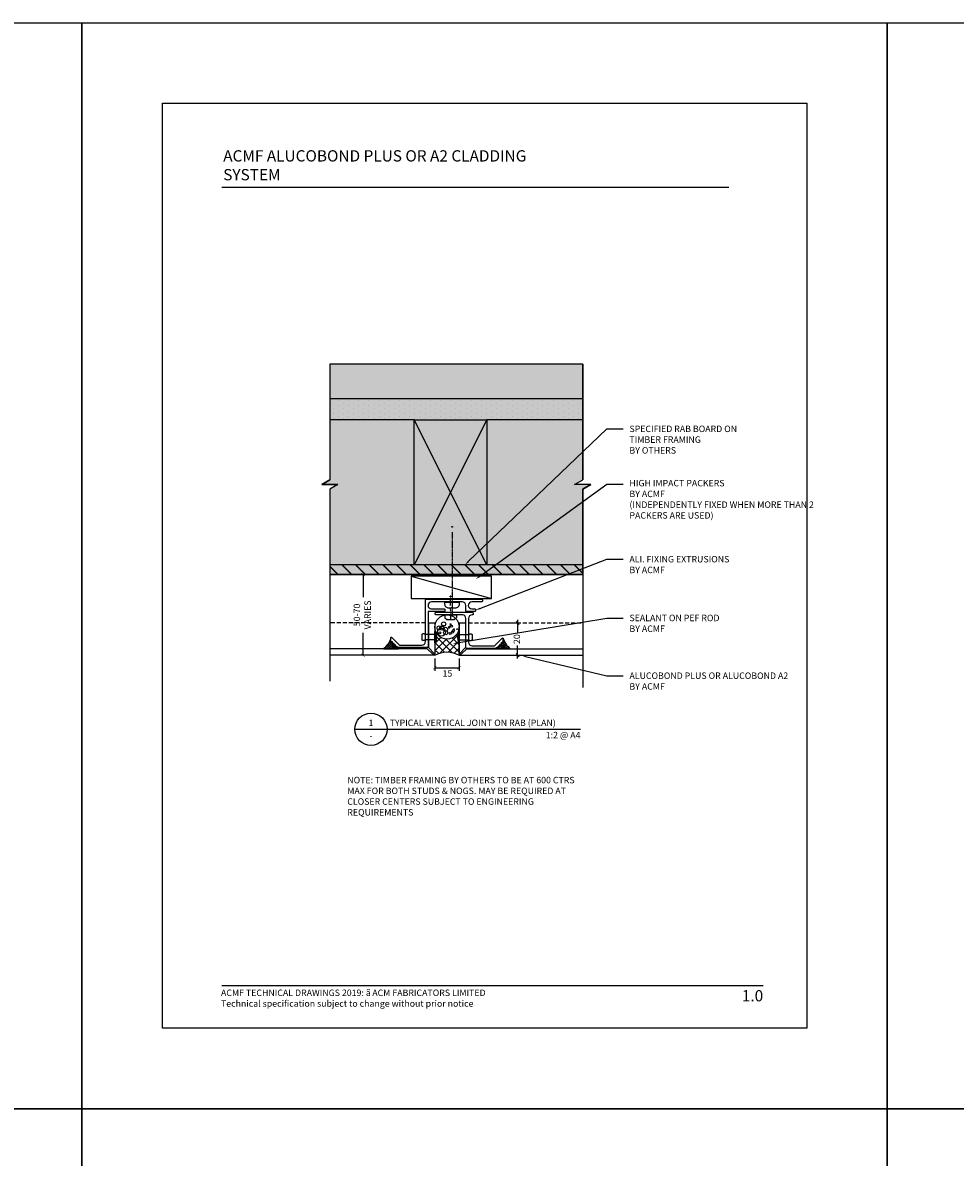
# Model space of a CAD drawing. Units: millimetres. Extents: x -8362 to 4210, y -3209 to 6379.
# Drawn here: x -744 to -165, y 3498 to 4201 of the extents above; entities that cross this region are included whole.
import ezdxf
from ezdxf import colors
from ezdxf.entities.mleader import LeaderData, LeaderLine
from ezdxf.enums import TextEntityAlignment as Align
from ezdxf.math import Vec2, Vec3

# ---------------------------------------------------------------- set-up
doc = ezdxf.new("R2010")
doc.units = ezdxf.units.MM
doc.linetypes.add('CENTER', pattern=[2, 1.25, -0.25, 0.25, -0.25])
doc.linetypes.add('DASHED', pattern=[0.75, 0.5, -0.25])
doc.layers.get('0').update_dxf_attribs({"linetype": 'CONTINUOUS'})
doc.layers.get('Defpoints').update_dxf_attribs({"linetype": 'CONTINUOUS'})
for name, color, linetype in [('000_ANNOTATION', 1, 'CONTINUOUS'), ('000_TEXT', 7, 'CONTINUOUS'), ('000ARCHITECTURAL', 254, 'CONTINUOUS'), ('002_DETAIL_ACM CUT', 4, 'CONTINUOUS'), ('002_DETAIL_ACM ELEV', 1, 'DASHED'), ('002_DETAIL_ACP PACKERS', 1, 'CONTINUOUS'), ('002_DETAIL_ALI ANGLES CUT', 2, 'CONTINUOUS'), ('002_DETAIL_FIXING C LINE', 3, 'CONTINUOUS'), ('002_DETAIL_FIXING C LINE @ 5', 3, 'CONTINUOUS'), ('002_DETAIL_FIXINGS', 1, 'CONTINUOUS'), ('002_DETAIL_SEALANT  PEF', 1, 'CONTINUOUS'), ('002_DETAIL_X', 1, 'CONTINUOUS'), ('00_TITLE BLOCK LINES', 2, 'CONTINUOUS'), ('CYAN', 4, 'CONTINUOUS'), ('hatch layer', 253, 'CONTINUOUS'), ('WHITE', 7, 'CONTINUOUS')]:
    doc.layers.add(name, color=color, linetype=linetype)
doc.layers.add('003_DETAIL_OTHERS MINOR', color=1, linetype='CONTINUOUS', transparency=0.1)
doc.layers.add('003_DETAIL_OTHERS TIMBER STRUCTURE CUT', color=3, linetype='CONTINUOUS', transparency=0.1)
doc.styles.add('Arial', font='arial.ttf')
doc.styles.add('ARIAL 2', font='arial.ttf', dxfattribs={"height": 2})
doc.styles.add('ARIAL 2 BOLD', font='arialbd.ttf', dxfattribs={"height": 2})
doc.dimstyles.new('DIMS', dxfattribs={"dimscale": 0, "dimtxt": 2, "dimasz": 1, "dimexe": 1, "dimexo": 1, "dimgap": 0.5, "dimtad": 0, "dimdec": 0, "dimtxsty": 'ARIAL 2', "dimblk": 'ARCHTICK', "dimcen": 2.5, "dimclrd": 256, "dimclre": 256, "dimclrt": 7, "dimadec": 0, "dimazin": 0, "dimtfac": 1, "dimtdec": 0, "dimtmove": 2, "dimatfit": 3, "dimfxl": 5, "dimfxlon": 1, "dimlwd": -1, "dimlwe": -1, "dimarcsym": 0})
doc.dimstyles.new('DIMS 2MM', dxfattribs={"dimscale": 0, "dimtxt": 2, "dimasz": 1, "dimexe": 1, "dimexo": 2, "dimgap": 0.5, "dimtad": 0, "dimdec": 0, "dimtxsty": 'ARIAL 2', "dimblk": 'OBLIQUE', "dimcen": 2.5, "dimdle": 1, "dimclrd": 256, "dimclre": 256, "dimclrt": 7, "dimadec": 0, "dimazin": 0, "dimtfac": 1, "dimtdec": 0, "dimtmove": 2, "dimatfit": 3, "dimfxl": 5, "dimfxlon": 1, "dimlwd": -1, "dimlwe": -1, "dimarcsym": 0})

# ---------------------------------------------------------------- blocks, each defined once
blk = doc.blocks.new('TITE BLOCK')
at = {"layer": '00_TITLE BLOCK LINES'}
blk.add_line((-10, 0), (130, 0), dxfattribs=at)
blk.add_circle((0, 0), 10, dxfattribs=at)
at = {"layer": '000_TEXT', "style": 'ARIAL 2'}
blk.add_attdef('#', text='', height=4, dxfattribs=at).set_placement((0, 0.8), align=Align.BOTTOM_CENTER)
at = {"layer": '000_TEXT', "style": 'ARIAL 2 BOLD'}
blk.add_attdef('TITLE', (11.6, 2.02), '', height=4, dxfattribs=at)
at = {"layer": '000_TEXT', "style": 'ARIAL 2'}
blk.add_attdef('REF', text='', height=4, dxfattribs=at).set_placement((0, -2.13), align=Align.TOP_CENTER)
blk.add_attdef('SCALE', text='', height=4, dxfattribs=at).set_placement((130, -1.59), align=Align.TOP_RIGHT)
blk = doc.blocks.new('501_90X45 CONT')
at = {"layer": '002_DETAIL_X'}
for p, q in [((-90, 0), (0, -45)), ((0, 0), (-90, -45))]:
    blk.add_line(p, q, dxfattribs=at)
at = {"layer": '003_DETAIL_OTHERS TIMBER STRUCTURE CUT'}
blk.add_lwpolyline([(-90, 0), (0, 0), (0, -45), (-90, -45), (-90, 0)], dxfattribs=at)
blk = doc.blocks.new('_Oblique')
at = {"color": 0, "linetype": 'ByBlock', "lineweight": -2}
blk.add_line((-0.5, -0.5), (0.5, 0.5), dxfattribs=at)
blk = doc.blocks.new('*D143')
at = {"layer": '000_ANNOTATION', "transparency": 16777216}
for p, q in [((-446.68, 3828.96), (-434.68, 3828.96)), ((-436.68, 3830.96), (-436.68, 3822.86)), ((-436.68, 3806.96), (-436.68, 3815.07)), ((-446.68, 3808.96), (-434.68, 3808.96))]:
    blk.add_line(p, q, dxfattribs=at)
at = {"layer": 'Defpoints', "color": 0, "lineweight": -2, "transparency": 16777216}
for p in [(-473.02, 3828.96), (-436.68, 3828.96), (-472.63, 3808.96)]:
    blk.add_point(p, dxfattribs=at)
at = {"layer": '000_ANNOTATION', "transparency": 16777216, "xscale": 2, "yscale": 2, "zscale": 2}
for p, rotation in [((-436.68, 3828.96), 90), ((-436.68, 3808.96), 270)]:
    blk.add_blockref('_Oblique', p, dxfattribs=dict(at, rotation=rotation))
at = {"layer": '000_ANNOTATION', "color": 7, "transparency": 16777216, "insert": (-436.68, 3818.96), "char_height": 4, "attachment_point": 5, "rotation": 90, "style": 'ARIAL 2'}
blk.add_mtext('20', dxfattribs=at)
blk = doc.blocks.new('_ArchTick')
at = {"color": 0, "linetype": 'ByBlock', "const_width": 0.15}
blk.add_lwpolyline([(-0.5, -0.5), (0.5, 0.5)], dxfattribs=at)
blk = doc.blocks.new('*D144')
at = {"layer": '000_ANNOTATION', "transparency": 16777216}
for p, q in [((-524.58, 3858.96), (-534.59, 3858.96)), ((-532.59, 3858.96), (-532.59, 3845.05)), ((-532.59, 3808.96), (-532.59, 3822.87)), ((-532.59, 3808.96), (-534.59, 3808.96))]:
    blk.add_line(p, q, dxfattribs=at)
at = {"layer": 'Defpoints', "color": 0, "lineweight": -2, "transparency": 16777216}
for p in [(-532.59, 3858.96), (-522.58, 3858.96), (-532.59, 3808.96)]:
    blk.add_point(p, dxfattribs=at)
at = {"layer": '000_ANNOTATION', "transparency": 16777216, "xscale": 2, "yscale": 2, "zscale": 2}
for p, rotation in [((-532.59, 3858.96), 90), ((-532.59, 3808.96), 270)]:
    blk.add_blockref('_ArchTick', p, dxfattribs=dict(at, rotation=rotation))
at = {"layer": '000_ANNOTATION', "color": 7, "transparency": 16777216, "insert": (-532.59, 3833.96), "char_height": 4, "attachment_point": 5, "rotation": 90, "style": 'ARIAL 2'}
blk.add_mtext('50-70\\PVARIES', dxfattribs=at)
blk = doc.blocks.new('*D145')
at = {"layer": '000_ANNOTATION', "transparency": 16777216}
for p, q in [((-488.03, 3806.96), (-488.03, 3799.22)), ((-488.03, 3801.22), (-473.03, 3801.22)), ((-473.03, 3806.96), (-473.03, 3799.22))]:
    blk.add_line(p, q, dxfattribs=at)
at = {"layer": 'Defpoints', "color": 0, "lineweight": -2, "transparency": 16777216}
for p in [(-488.03, 3808.96), (-473.03, 3808.96), (-473.03, 3801.22)]:
    blk.add_point(p, dxfattribs=at)
at = {"layer": '000_ANNOTATION', "transparency": 16777216, "xscale": 2, "yscale": 2, "zscale": 2, "rotation": 180}
blk.add_blockref('_ArchTick', (-488.03, 3801.22), dxfattribs=at)
at = {"layer": '000_ANNOTATION', "transparency": 16777216, "xscale": 2, "yscale": 2, "zscale": 2}
blk.add_blockref('_ArchTick', (-473.03, 3801.22), dxfattribs=at)
at = {"layer": '000_ANNOTATION', "color": 7, "transparency": 16777216, "insert": (-480.27, 3797.15), "char_height": 4, "attachment_point": 5, "style": 'ARIAL 2'}
blk.add_mtext('15', dxfattribs=at)
blk = doc.blocks.new('399_FOLD')
at = {"layer": 'CYAN'}
for p, q in [((-1.35, -0.65), (-4.71, -4)), ((-0.65, -1.35), (-4, -4.71))]:
    blk.add_line(p, q, dxfattribs=at)
blk.add_arc((-1, -1), 0.5, 315, 135, dxfattribs=at)
blk = doc.blocks.new('extrusion joint rivets')
at = {"layer": '002_DETAIL_FIXINGS'}
for p, q in [((-8.13, -1.6), (-8.13, 1.6)), ((0, 1.6), (-5.85, 1.6)), ((0, 3.6), (0, -3.6)), ((0.34, 3.6), (0, 3.6)), ((0.34, 3.6), (0.34, -3.6)), ((0, -1.6), (-5.85, -1.6)), ((0.34, -3.6), (0, -3.6))]:
    blk.add_line(p, q, dxfattribs=at)
for points in [[(-5.85, 1.6), (-5.98, 1.69), (-6.1, 1.77), (-6.22, 1.84), (-6.33, 1.89), (-6.43, 1.93), (-6.53, 1.96), (-6.62, 1.99), (-6.71, 2.01), (-6.8, 2.03), (-6.88, 2.04), (-6.97, 2.05), (-7.05, 2.05), (-7.13, 2.05), (-7.21, 2.05), (-7.29, 2.04), (-7.38, 2.03), (-7.47, 2.01), (-7.56, 1.98), (-7.65, 1.95), (-7.74, 1.9), (-7.84, 1.85), (-7.93, 1.78), (-8.03, 1.7), (-8.13, 1.6)], [(-5.85, -1.6), (-5.98, -1.69), (-6.1, -1.77), (-6.22, -1.84), (-6.33, -1.89), (-6.43, -1.93), (-6.53, -1.96), (-6.62, -1.99), (-6.71, -2.01), (-6.8, -2.03), (-6.88, -2.04), (-6.97, -2.05), (-7.05, -2.05), (-7.13, -2.05), (-7.21, -2.05), (-7.29, -2.04), (-7.38, -2.03), (-7.47, -2.01), (-7.56, -1.98), (-7.65, -1.95), (-7.74, -1.9), (-7.84, -1.85), (-7.93, -1.78), (-8.03, -1.7), (-8.13, -1.6)]]:
    blk.add_lwpolyline(points, dxfattribs=at)
blk.add_arc((-8.98, 0), 10, 338.8998, 21.1002, dxfattribs=at)
blk = doc.blocks.new('DOT')
at = {"layer": '002_DETAIL_FIXING C LINE'}
blk.add_hatch(color=256, dxfattribs=at).paths.add_polyline_path([(0.05, 0, 1), (-0.05, 0, 1)])
blk.add_circle((0, 0), 0.05, dxfattribs=at)
blk = doc.blocks.new('*U76')
at = {"layer": '002_DETAIL_FIXING C LINE', "linetype": 'CENTER', "ltscale": 0.4}
blk.add_line((20.82, 56.18, 0), (20.81, 5.12, 0), dxfattribs=at)
at = {"layer": '002_DETAIL_FIXING C LINE'}
blk.add_circle((20.82, 59.43, 0), 0.25, dxfattribs=at)
at = {"layer": '002_DETAIL_FIXINGS', "elevation": 0}
blk.add_lwpolyline([(21.31, 9.39), (21.31, 9.29), (21.31, 9.21), (21.31, 9.19), (21.31, 9.15), (21.31, 9.14), (21.31, 9.13), (21.31, 9.13), (22.91, 9.13, 0.414214), (25.41, 11.62), (25.41, 12.37), (16.21, 12.38), (16.21, 11.63, 0.414214), (18.71, 9.13), (20.31, 9.13), (20.31, 9.13), (20.31, 9.14), (20.31, 9.15), (20.31, 9.19), (20.31, 9.21), (20.31, 9.29), (20.31, 9.39), (20.31, 9.43), (21.31, 9.43)], format="xyb", close=True, dxfattribs=at)
at = {"layer": '002_DETAIL_FIXING C LINE @ 5', "xscale": 5, "yscale": 5, "zscale": 5, "rotation": 359.992640951401}
blk.add_blockref('DOT', (20.82, 59.43, 0), dxfattribs=at)
blk = doc.blocks.new('TEC SCREW 2')
at = {"layer": '002_DETAIL_FIXING C LINE'}
for p, q in [((-3870.47, 3370.58), (-3870.51, 3374.31)), ((-3870.48, 3368.06), (-3870.49, 3369.08)), ((-3870.48, 3368.06), (-3870.47, 3367.05)), ((-3870.46, 3365.56), (-3870.43, 3361.15))]:
    blk.add_line(p, q, dxfattribs=at)
for centre in [(-3870.53, 3377.56), (-3870.45, 3359.94)]:
    blk.add_circle(centre, 0.25, dxfattribs=at)
at = {"layer": '002_DETAIL_FIXINGS', "linetype": 'Continuous'}
for p, q in [((-3874.09, 3371.6), (-3874.1, 3372.91)), ((-3867.12, 3371.42), (-3873.87, 3371.38)), ((-3868.27, 3374.2), (-3872.75, 3374.17)), ((-3866.89, 3371.65), (-3866.9, 3372.96))]:
    blk.add_line(p, q, dxfattribs=at)
for centre, radius, start, end in [((-3873.2, 3372.92), 0.9, 123.4298, 180.37407), ((-3873.87, 3371.6), 0.225, 180.37407, 270.37407), ((-3870.48, 3368.78), 5.85, 112.89848, 123.4298), ((-3870.48, 3368.78), 5.85, 57.31834, 67.84967), ((-3867.8, 3372.95), 0.9, 0.37407, 57.31834), ((-3867.12, 3371.65), 0.225, 270.37407, 0.37407)]:
    blk.add_arc(centre, radius, start, end, dxfattribs=at)
for p in [(-3872.75, 3374.17), (-3868.27, 3374.2)]:
    blk.add_point(p, dxfattribs=at)
at = {"layer": '002_DETAIL_FIXING C LINE @ 5', "yscale": 5, "zscale": 5}
for p, xscale, rotation in [((-3870.53, 3377.56), 5, 0.3740715295151093), ((-3870.45, 3359.94), -5, 180.3740715295151)]:
    blk.add_blockref('DOT', p, dxfattribs=dict(at, xscale=xscale, rotation=rotation))

msp = doc.modelspace()

# ---------------------------------------------------------------- hatches: boundary and pattern name
at = {"layer": '000ARCHITECTURAL'}
h = msp.add_hatch(dxfattribs=at)
h.set_pattern_fill('DOTS', color=256, scale=2, angle=270, style=0)
h.set_pattern_definition([(270, (-2522.899, 3398.4362), (3.175, -1.5875), [0, -3.175])])
h.paths.add_polyline_path([(-396.31, 3954.96), (-396.31, 3967.96), (-417.9, 3967.96), (-417.9, 3954.96)])
h.paths.add_polyline_path([(-538.79, 3954.96), (-538.79, 3967.96), (-553.28, 3967.96), (-553.28, 3954.96)])
h.paths.add_polyline_path([(-417.9, 3967.96), (-538.79, 3967.96), (-538.79, 3954.96), (-417.9, 3954.96)])
h = msp.add_hatch(dxfattribs=at)
h.set_pattern_fill('JIS_LC_20', color=256, scale=0.3, angle=270, style=0)
h.set_pattern_definition([(315, (-2522.899, 3398.436), (4.24264, 4.24264), []), (315, (-2522.899, 3398.316), (4.24264, 4.24264), [])])
h.paths.add_polyline_path([(-396.31, 3858.96), (-396.31, 3864.96), (-417.9, 3864.96), (-417.9, 3858.96)])
h.paths.add_polyline_path([(-538.79, 3858.96), (-538.79, 3864.96), (-553.28, 3864.96), (-553.28, 3858.96)])
h.paths.add_polyline_path([(-417.9, 3858.96), (-417.9, 3864.96), (-446.97, 3864.96), (-491.97, 3864.96), (-538.79, 3864.96), (-538.79, 3858.96)])
at = {"layer": '002_DETAIL_SEALANT  PEF'}
h = msp.add_hatch(dxfattribs=at)
h.set_pattern_fill('ANSI37', color=256, angle=180.05115, style=0)
h.set_pattern_definition([(225.05115, (-2748.0687, 3336.3504), (2.2470673, -2.243059), []), (315.05115, (-2748.0687, 3336.3504), (2.243059, 2.2470673), [])])
edge = h.paths.add_edge_path()
edge.add_ellipse((-480.53, 3826.47), major_axis=(-0.01, 7.5), ratio=1, start_angle=90, end_angle=269.8977)
edge.add_line((-473.03, 3826.46), (-473.03, 3808.96))
edge.add_arc((-480.53, 3795.92), 15.05, 780.10253, 839.89022)
edge.add_line((-488.03, 3808.96), (-488.03, 3826.46))
h = msp.add_hatch(dxfattribs=at)
h.set_pattern_fill('AR-HBONE', color=256, scale=0.008334, angle=360, style=0)
h.set_pattern_definition([(45, (-2757.8727, 3407.62), (7e-16, 1.19746252), [2.5402016, -0.8467339]), (135, (-2757.274, 3408.2188), (7e-16, 1.19746252), [2.5402016, -0.8467339])])
edge = h.paths.add_edge_path()
edge.add_line((-515.41, 3819.37), (-515.41, 3817))
edge.add_arc((-515.18, 3817), 0.23, 900, 990)
edge.add_line((-515.18, 3816.77), (-514.35, 3816.77))
edge.add_line((-514.35, 3816.77), (-514.35, 3815.94))
edge.add_arc((-514.12, 3815.94), 0.23, 900, 990)
edge.add_line((-514.12, 3815.71), (-513.29, 3815.71))
edge.add_line((-513.29, 3815.71), (-513.29, 3814.88))
edge.add_arc((-513.06, 3814.88), 0.23, 540, 630)
edge.add_line((-513.06, 3814.65), (-512.23, 3814.65))
edge.add_line((-512.23, 3814.65), (-512.23, 3813.82))
edge.add_arc((-512, 3813.82), 0.23, 540, 630)
edge.add_line((-512, 3813.59), (-511.17, 3813.59))
edge.add_line((-511.17, 3813.59), (-510.84, 3813.26))
edge.add_arc((-510.63, 3813.47), 0.3, 585, 630)
edge.add_line((-510.63, 3813.17), (-510.63, 3812.96))
edge.add_line((-510.63, 3812.96), (-519.83, 3812.96))
edge.add_arc((-530.11, 3824.79), 15.67, 671.03088, 699.78019)
h = msp.add_hatch(dxfattribs=at)
h.set_pattern_fill('AR-HBONE', color=256, scale=0.008334, angle=360, style=0)
h.set_pattern_definition([(45, (-2675.6406, 3407.62595), (7e-16, 1.19746252), [2.5402016, -0.8467339]), (135, (-2675.0419, 3408.2247), (7e-16, 1.19746252), [2.5402016, -0.8467339])])
edge = h.paths.add_edge_path()
edge.add_line((-445.69, 3819.36), (-445.69, 3816.99))
edge.add_arc((-445.92, 3816.99), 0.23, 630, 720, ccw=False)
edge.add_line((-445.92, 3816.76), (-446.75, 3816.76))
edge.add_line((-446.75, 3816.76), (-446.75, 3815.93))
edge.add_arc((-446.98, 3815.93), 0.23, 630, 720, ccw=False)
edge.add_line((-446.98, 3815.7), (-447.81, 3815.7))
edge.add_line((-447.81, 3815.7), (-447.81, 3814.87))
edge.add_arc((-448.04, 3814.87), 0.23, 630, 720, ccw=False)
edge.add_line((-448.04, 3814.64), (-448.87, 3814.64))
edge.add_line((-448.87, 3814.64), (-448.87, 3813.81))
edge.add_arc((-449.1, 3813.81), 0.23, 630, 720, ccw=False)
edge.add_line((-449.1, 3813.58), (-449.93, 3813.58))
edge.add_line((-449.93, 3813.58), (-450.26, 3813.25))
edge.add_arc((-450.47, 3813.47), 0.3, 630, 675, ccw=False)
edge.add_line((-450.47, 3813.17), (-450.47, 3812.96))
edge.add_line((-450.47, 3812.96), (-441.27, 3812.96))
edge.add_arc((-431.04, 3824.75), 15.61, 560.19189, 589.03858, ccw=False)
at = {"layer": 'hatch layer', "lineweight": -2}
h = msp.add_hatch(color=256, dxfattribs=at)
h.dxf.hatch_style = 1
h.paths.add_polyline_path([(-553.28, 3989.49), (-553.28, 3917.68), (-558.28, 3914.8), (-548.28, 3914.8), (-553.28, 3911.91), (-553.28, 3858.96), (-396.31, 3858.96), (-396.31, 3911.91), (-391.31, 3914.8), (-401.31, 3914.8), (-396.31, 3917.68), (-396.31, 3989.49)])

# ---------------------------------------------------------------- linework, layer by layer
at = {"layer": '000_ANNOTATION'}
for points in [[(-620.25, 4099.31), (-305.6, 4099.31)], [(-620.25, 3604.08), (-284.32, 3604.08)]]:
    msp.add_lwpolyline(points, dxfattribs=at)
at = {"layer": '002_DETAIL_ACM CUT'}
for p, q in [((-492.03, 3828.96), (-492.03, 3813.67)), ((-492.03, 3828.96), (-488.03, 3828.96)), ((-488.03, 3828.96), (-488.03, 3808.96)), ((-473.03, 3828.96), (-473.03, 3808.96)), ((-473.03, 3828.96), (-469.03, 3828.96)), ((-469.03, 3828.96), (-469.03, 3813.67)), ((-492.74, 3812.96), (-553.28, 3812.96)), ((-488.03, 3808.96), (-553.28, 3808.96)), ((-473.03, 3808.96), (-396.31, 3808.96)), ((-468.32, 3812.96), (-396.31, 3812.96))]:
    msp.add_line(p, q, dxfattribs=at)
at = {"layer": '002_DETAIL_ACM ELEV', "ltscale": 5}
for p, q in [((-493.89, 3828.96), (-553.28, 3828.96)), ((-467.19, 3828.96), (-396.31, 3828.96))]:
    msp.add_line(p, q, dxfattribs=at)
at = {"layer": '002_DETAIL_ACP PACKERS'}
msp.add_lwpolyline([(-502.84, 3844.2), (-452.84, 3844.17), (-452.83, 3857.96), (-502.83, 3857.96)], close=True, dxfattribs=at)
at = {"layer": '002_DETAIL_ALI ANGLES CUT'}
for points in [[(-510.63, 3813.67, -0.198912), (-510.84, 3813.76), (-511.17, 3814.09), (-512, 3814.09, -0.414214), (-512.23, 3814.32), (-512.23, 3815.15), (-513.06, 3815.15, -0.414214), (-513.29, 3815.38), (-513.29, 3816.21), (-514.12, 3816.21, -0.414214), (-514.35, 3816.44), (-514.35, 3817.27), (-515.18, 3817.27, -0.414214), (-515.41, 3817.5), (-515.41, 3819.87, -0.668179), (-514.9, 3820.08), (-510.09, 3815.27), (-496.09, 3815.27, 0.414214), (-493.89, 3817.47), (-493.89, 3843.27, -0.414214), (-493.49, 3843.67), (-458.99, 3843.67, -0.414214), (-458.59, 3843.27), (-458.59, 3842.47, -0.414214), (-458.99, 3842.07), (-465.09, 3842.07, 1), (-465.09, 3837.67), (-463.29, 3837.67, -0.414214), (-462.89, 3837.27), (-462.89, 3836.47, -0.414214), (-463.29, 3836.07), (-468.49, 3836.07, -0.414214), (-468.89, 3836.47), (-468.89, 3839.87, 0.414214), (-471.09, 3842.07), (-476.99, 3842.07), (-477.39, 3842.47), (-477.79, 3842.07), (-490.09, 3842.07, 1), (-490.09, 3837.67), (-482.29, 3837.67, -0.414214), (-481.89, 3837.27), (-481.89, 3836.47, -0.414214), (-482.29, 3836.07), (-492.29, 3836.07), (-492.29, 3814.07, -0.414214), (-492.69, 3813.67)], [(-450.47, 3813.17), (-468.39, 3813.17, -0.414214), (-468.79, 3813.57), (-468.79, 3831.77, 0.414214), (-470.99, 3833.97), (-477.91, 3833.97), (-478.31, 3834.37), (-478.71, 3833.97), (-487.39, 3833.97, -0.414214), (-487.79, 3834.37), (-487.79, 3835.17, -0.414214), (-487.39, 3835.57), (-464.71, 3835.57, -0.414214), (-464.31, 3835.17), (-464.31, 3834.37, -0.414214), (-464.71, 3833.97), (-464.99, 3833.97, 0.414214), (-467.19, 3831.77), (-467.19, 3816.97, 0.414214), (-464.99, 3814.77), (-451.01, 3814.77), (-446.2, 3819.58, -0.668179), (-445.69, 3819.36), (-445.69, 3816.99, -0.414214), (-445.92, 3816.76), (-446.75, 3816.76), (-446.75, 3815.93, -0.414214), (-446.98, 3815.7), (-447.81, 3815.7), (-447.81, 3814.87, -0.414214), (-448.04, 3814.64), (-448.87, 3814.64), (-448.87, 3813.81, -0.414214), (-449.1, 3813.58), (-449.93, 3813.58), (-450.26, 3813.25, -0.198912)]]:
    msp.add_lwpolyline(points, format="xyb", close=True, dxfattribs=at)
at = {"layer": '002_DETAIL_SEALANT  PEF'}
msp.add_lwpolyline([(-488.03, 3826.46), (-488.03, 3808.96, -0.266957), (-473.03, 3808.96), (-473.03, 3826.47)], format="xyb", dxfattribs=at)
for points in [[(-510.63, 3812.96), (-510.63, 3813.17, -0.198912), (-510.84, 3813.26), (-511.17, 3813.59), (-512, 3813.59, -0.414214), (-512.23, 3813.82), (-512.23, 3814.65), (-513.06, 3814.65, -0.414214), (-513.29, 3814.88), (-513.29, 3815.71), (-514.12, 3815.71, -0.414214), (-514.35, 3815.94), (-514.35, 3816.77), (-515.18, 3816.77, -0.414214), (-515.41, 3817), (-515.41, 3819.37, -0.126105), (-519.83, 3812.96)], [(-450.47, 3812.96), (-450.47, 3813.17, 0.198912), (-450.26, 3813.25), (-449.93, 3813.58), (-449.1, 3813.58, 0.414214), (-448.87, 3813.81), (-448.87, 3814.64), (-448.04, 3814.64, 0.414214), (-447.81, 3814.87), (-447.81, 3815.7), (-446.98, 3815.7, 0.414214), (-446.75, 3815.93), (-446.75, 3816.76), (-445.92, 3816.76, 0.414214), (-445.69, 3816.99), (-445.69, 3819.36, 0.126536), (-441.27, 3812.96)]]:
    msp.add_lwpolyline(points, format="xyb", close=True, dxfattribs=at)
for centre, radius in [((-482.59, 3828.36), 1.25), ((-478.4, 3828.28), 0.25), ((-485.46, 3825.89), 1.25), ((-483.9, 3823.34), 2.5), ((-484.96, 3822.85), 0.624), ((-483.73, 3825.81), 1.25), ((-481.43, 3825.07), 1.25), ((-481.35, 3822.93), 1.25), ((-479.13, 3826.55), 0.25), ((-479.13, 3825.89), 0.25), ((-478.56, 3822.44), 0.624), ((-477.82, 3826.96), 0.624), ((-477.16, 3823.35), 0.624), ((-476.42, 3824.25), 0.624), ((-476.17, 3825.16), 0.25), ((-474.2, 3825.16), 0.25)]:
    msp.add_circle(centre, radius, dxfattribs=at)
msp.add_ellipse((-480.53, 3826.47), major_axis=(-0.01, 7.5), ratio=1, start_param=-1.570796, end_param=4.712389, dxfattribs=at)
at = {"layer": '002_DETAIL_X'}
msp.add_line((-502.83, 3857.97), (-452.84, 3844.17), dxfattribs=at)
at = {"layer": '003_DETAIL_OTHERS MINOR'}
for p, q in [((-396.31, 3967.96), (-553.28, 3967.96)), ((-500.81, 3954.96), (-553.28, 3954.96)), ((-396.31, 3954.96), (-455.81, 3954.97, 0))]:
    msp.add_line(p, q, dxfattribs=at)
for points in [[(-500.81, 3864.97), (-553.28, 3864.96)], [(-396.31, 3864.96), (-455.81, 3864.97)], [(-396.31, 3858.96), (-553.28, 3858.96)]]:
    msp.add_lwpolyline(points, dxfattribs=at)
at = {"layer": '00_TITLE BLOCK LINES'}
for p, q in [((-553.28, 3989.49), (-553.28, 3917.68)), ((-396.31, 3989.49), (-396.31, 3917.68)), ((-558.28, 3914.8), (-553.28, 3917.68)), ((-548.28, 3914.8), (-558.28, 3914.8)), ((-548.28, 3914.8), (-553.28, 3911.91)), ((-401.31, 3914.8), (-396.31, 3917.68)), ((-391.31, 3914.8), (-401.31, 3914.8)), ((-391.31, 3914.8), (-396.31, 3911.91)), ((-553.28, 3911.91), (-553.28, 3792.88)), ((-396.31, 3911.91), (-396.31, 3789.01))]:
    msp.add_line(p, q, dxfattribs=at)
at = {"layer": 'Defpoints'}
for points in [[(-707.14, 3527.6), (-1206.96, 3527.6), (-1206.96, 4201.27), (-707.14, 4201.27)], [(-207.32, 3527.6), (-707.14, 3527.6), (-707.14, 4201.27), (-207.32, 4201.27)], [(292.5, 3527.6), (-207.32, 3527.6), (-207.32, 4201.27), (292.5, 4201.27)], [(-257.32, 3577.6), (-657.14, 3577.6), (-657.14, 4151.27), (-257.32, 4151.27)], [(-257.32, 3577.6), (-657.14, 3577.6), (-657.14, 4151.27), (-257.32, 4151.27)], [(-707.14, 2853.93), (-1206.96, 2853.93), (-1206.96, 3527.6), (-707.14, 3527.6)], [(-207.32, 2853.93), (-707.14, 2853.93), (-707.14, 3527.6), (-207.32, 3527.6)], [(292.5, 2853.93), (-207.32, 2853.93), (-207.32, 3527.6), (292.5, 3527.6)]]:
    msp.add_lwpolyline(points, close=True, dxfattribs=at)
at = {"layer": 'Defpoints', "lineweight": -2}
msp.add_lwpolyline([(-553.28, 3989.49), (-553.28, 3917.68), (-558.28, 3914.8), (-548.28, 3914.8), (-553.28, 3911.91), (-553.28, 3858.96), (-396.31, 3858.96), (-396.31, 3911.91), (-391.31, 3914.8), (-401.31, 3914.8), (-396.31, 3917.68), (-396.31, 3989.49), (-553.28, 3989.49)], dxfattribs=at)

# ---------------------------------------------------------------- block references
msp.add_blockref('*U76', (-498.2, 3829.2))
at = {"xscale": -1, "rotation": 180}
msp.add_blockref('extrusion joint rivets', (-488.03, 3820.16), dxfattribs=at)
at = {"rotation": 180}
msp.add_blockref('extrusion joint rivets', (-473.03, 3820.16), dxfattribs=at)
at = {"layer": '000_ANNOTATION'}
msp.add_blockref('TITE BLOCK', (-527.71, 3763.02), dxfattribs=at).add_auto_attribs({'#': '1', 'REF': '-', 'SCALE': '1:2 @ A4', 'TITLE': 'TYPICAL VERTICAL JOINT ON RAB (PLAN)'})
at = {"layer": '002_DETAIL_ACM CUT', "xscale": -1, "rotation": 180}
msp.add_blockref('399_FOLD', (-488.03, 3808.96), dxfattribs=at)
at = {"layer": '002_DETAIL_ACM CUT', "rotation": 180}
msp.add_blockref('399_FOLD', (-473.03, 3808.96), dxfattribs=at)
at = {"layer": '003_DETAIL_OTHERS TIMBER STRUCTURE CUT', "lineweight": 5, "rotation": 270}
msp.add_blockref('501_90X45 CONT', (-455.81, 3864.97, 0), dxfattribs=at)
at = {"layer": 'hatch layer', "lineweight": -2, "rotation": 180}
msp.add_blockref('TEC SCREW 2', (-4348.81, 7205.37, 0), dxfattribs=at)

# ---------------------------------------------------------------- texts
at = {"style": 'Arial'}
msp.add_attdef('1.0', text='1.0', height=7, dxfattribs=at).set_placement((-284.32, 3601.26), align=Align.TOP_RIGHT)
at = {"layer": '000_ANNOTATION', "insert": (-542.4, 3733.52), "char_height": 4, "width": 152.34, "attachment_point": 1, "style": 'ARIAL 2'}
msp.add_mtext('NOTE: TIMBER FRAMING BY OTHERS TO BE AT 600 CTRS MAX FOR BOTH STUDS & NOGS. MAY BE REQUIRED AT CLOSER CENTERS SUBJECT TO ENGINEERING REQUIREMENTS', dxfattribs=at)
at = {"layer": 'WHITE', "attachment_point": 1, "style": 'Arial'}
for s, insert, char_height, width in [('{\\fArial|b1|i0|c0|p34;ACMF ALUCOBOND PLUS OR A2 CLADDING SYSTEM}', (-619.39, 4122.17), 7, 204.5899), ('ACMF TECHNICAL DRAWINGS 2019: {\\fSymbol|b0|i0|c2|p18;ã\\H0.75x; }ACM FABRICATORS LIMITED\\PTechnical specification subject to change without prior notice', (-620.77, 3601.6), 4, 500)]:
    msp.add_mtext(s, dxfattribs=dict(at, insert=insert, char_height=char_height, width=width))

# ---------------------------------------------------------------- dimensions: what is measured, and where the dimension line sits
at = {"layer": '000_ANNOTATION'}
dim = msp.add_linear_dim(base=(-532.59, 3858.96), p1=(-532.59, 3808.96), p2=(-522.58, 3858.96), angle=270, text='50-70\\PVARIES', dimstyle='DIMS', override={"dimscale": 0, "dimtix": 0, "dimtofl": 1, "dimtmove": 2, "dimatfit": 3}, dxfattribs=at)
dim.commit()
dim.dimension.update_dxf_attribs({"geometry": '*D144', "text_midpoint": (-532.59, 3833.96), "dimtype": 160})
dim = msp.add_linear_dim(base=(-436.68, 3828.96), p1=(-472.63, 3808.96), p2=(-473.02, 3828.96), angle=270, dimstyle='DIMS 2MM', override={"dimscale": 0, "dimtix": 0, "dimtofl": 1, "dimtmove": 2, "dimatfit": 3}, dxfattribs=at)
dim.commit()
dim.dimension.update_dxf_attribs({"geometry": '*D143', "text_midpoint": (-436.68, 3818.96)})
dim = msp.add_linear_dim(base=(-473.03, 3801.22), p1=(-488.03, 3808.96), p2=(-473.03, 3808.96), dimstyle='DIMS', override={"dimscale": 0, "dimtix": 0, "dimtofl": 1, "dimtmove": 2, "dimatfit": 3}, dxfattribs=at)
dim.commit()
dim.dimension.update_dxf_attribs({"geometry": '*D145', "text_midpoint": (-480.27, 3797.15), "dimtype": 160})

# ---------------------------------------------------------------- leaders
ml = msp.add_multileader_mtext('Standard', dxfattribs=at)
ml.set_content('\\A1;SPECIFIED RAB BOARD ON \\PTIMBER FRAMING \\P{\\fArial|b1|i0|c0|p34;BY OTHERS}', color=7, style='ARIAL 2')
ml.set_leader_properties(color=256, linetype='ByLayer', lineweight=-1)
ml.build(insert=Vec2(0, 0))
ml.multileader.update_dxf_attribs({"dogleg_length": 2, "arrow_head_size": 3, "scale": 2})
ctx = ml.context
ctx.base_point, ctx.scale, ctx.arrow_head_size, ctx.landing_gap_size, ctx.plane_origin = Vec3(-371.31, 3949.32), 2, 3, 4, Vec3(-388.58, 3970.63)
notes = []
notes.append((ctx, [(0, (1, 1, 0), (-374.95, 3949.32), (1, 0), 3.64, [(0, [(-469.47, 3864.96), (-381.31, 3949.32)], 0, [])])]))
ctx.mtext.insert, ctx.mtext.rotation, ctx.mtext.width, ctx.mtext.flow_direction = Vec3(-367.31, 3951.35), 6.283185, 90.6952, 5
ml = msp.add_multileader_mtext('Standard', dxfattribs=at)
ml.set_content('HIGH IMPACT PACKERS\\P{\\fArial|b1|i0|c0|p34;BY ACMF\\P}(INDEPENDENTLY FIXED WHEN MORE THAN 2 PACKERS ARE USED)', color=7, style='ARIAL 2')
ml.set_leader_properties(color=256, linetype='ByLayer', lineweight=-1)
ml.build(insert=Vec2(0, 0))
ml.multileader.update_dxf_attribs({"dogleg_length": 2, "arrow_head_size": 3, "scale": 2})
ctx = ml.context
ctx.base_point, ctx.scale, ctx.arrow_head_size, ctx.landing_gap_size, ctx.plane_origin = Vec3(-371.31, 3915.09), 2, 3, 4, Vec3(-388.58, 3945.54)
notes.append((ctx, [(0, (1, 1, 0), (-374.95, 3915.09), (1, 0), 3.64, [(0, [(-462.84, 3856.07), (-381.31, 3915.09)], 0, [])])]))
ctx.mtext.insert, ctx.mtext.rotation, ctx.mtext.width, ctx.mtext.flow_direction = Vec3(-367.31, 3917.68), 6.283185, 68.481, 5
ml = msp.add_multileader_mtext('Standard', dxfattribs=at)
ml.set_content('ALI. FIXING EXTRUSIONS\\P{\\fArial|b1|i0|c0|p34;BY ACMF}', color=7, style='ARIAL 2')
ml.set_leader_properties(color=256, linetype='ByLayer', lineweight=-1)
ml.build(insert=Vec2(0, 0))
ml.multileader.update_dxf_attribs({"dogleg_length": 2, "arrow_head_size": 3, "scale": 2})
ctx = ml.context
ctx.base_point, ctx.scale, ctx.arrow_head_size, ctx.landing_gap_size, ctx.plane_origin = Vec3(-371.31, 3868.48), 2, 3, 4, Vec3(-397.94, 3889.79)
notes.append((ctx, [(0, (1, 1, 0), (-374.95, 3868.48), (1, 0), 3.64, [(0, [(-462.89, 3836.87), (-381.31, 3868.48)], 0, [])])]))
ctx.mtext.insert, ctx.mtext.rotation, ctx.mtext.width, ctx.mtext.flow_direction = Vec3(-367.31, 3870.52), 6.283185, 72.4075, 5
ml = msp.add_multileader_mtext('Standard', dxfattribs=at)
ml.set_content('\\A1;SEALANT ON PEF ROD\\P{\\fArial|b1|i0|c0|p34;BY ACMF}', color=7, style='ARIAL 2')
ml.set_leader_properties(color=256, linetype='ByLayer', lineweight=-1)
ml.build(insert=Vec2(0, 0))
ml.multileader.update_dxf_attribs({"dogleg_length": 2, "arrow_head_size": 3, "scale": 2})
ctx = ml.context
ctx.base_point, ctx.scale, ctx.arrow_head_size, ctx.landing_gap_size, ctx.plane_origin = Vec3(-371.31, 3832.04), 2, 3, 4, Vec3(-440.01, 3832.04)
notes.append((ctx, [(0, (1, 1, 0), (-381.31, 3832.04), (1, 0), 10, [(0, [(-477.32, 3816.07)], 0, [])])]))
ctx.mtext.insert, ctx.mtext.rotation, ctx.mtext.width, ctx.mtext.flow_direction = Vec3(-367.31, 3834.07), 6.283185, 97.2205, 5
ml = msp.add_multileader_mtext('Standard', dxfattribs=at)
ml.set_content('ALUCOBOND PLUS OR ALUCOBOND A2\\P{\\fArial|b1|i0|c0|p34;BY ACMF}', color=7, style='ARIAL 2')
ml.set_leader_properties(color=256, linetype='ByLayer', lineweight=-1)
ml.build(insert=Vec2(0, 0))
ml.multileader.update_dxf_attribs({"dogleg_length": 2, "arrow_head_size": 3, "scale": 2})
ctx = ml.context
ctx.base_point, ctx.scale, ctx.arrow_head_size, ctx.landing_gap_size, ctx.plane_origin = Vec3(-371.31, 3796.22), 2, 3, 4, Vec3(-282.16, 3819.01)
notes.append((ctx, [(1, (1, 1, 0), (-381.31, 3796.22), (1, 0), 10, [(0, [(-434.67, 3808.96)], 0, [])])]))
ctx.mtext.insert, ctx.mtext.width, ctx.mtext.flow_direction = Vec3(-367.31, 3798.26), 69.7774, 5
for ctx, leaders in notes:
    for number, flags, end, landing, length, lines in leaders:
        leader = LeaderData()
        leader.index, (leader.has_last_leader_line, leader.has_dogleg_vector, leader.attachment_direction) = number, flags
        leader.last_leader_point, leader.dogleg_vector, leader.dogleg_length = Vec3(end), Vec3(landing), length
        for number, points, colour, breaks in lines:
            line = LeaderLine()
            line.index, line.vertices, line.color, line.breaks = number, Vec3.list(points), colors.encode_raw_color(colour), breaks
            leader.lines.append(line)
        ctx.leaders.append(leader)

doc.saveas('drawing.dxf')
